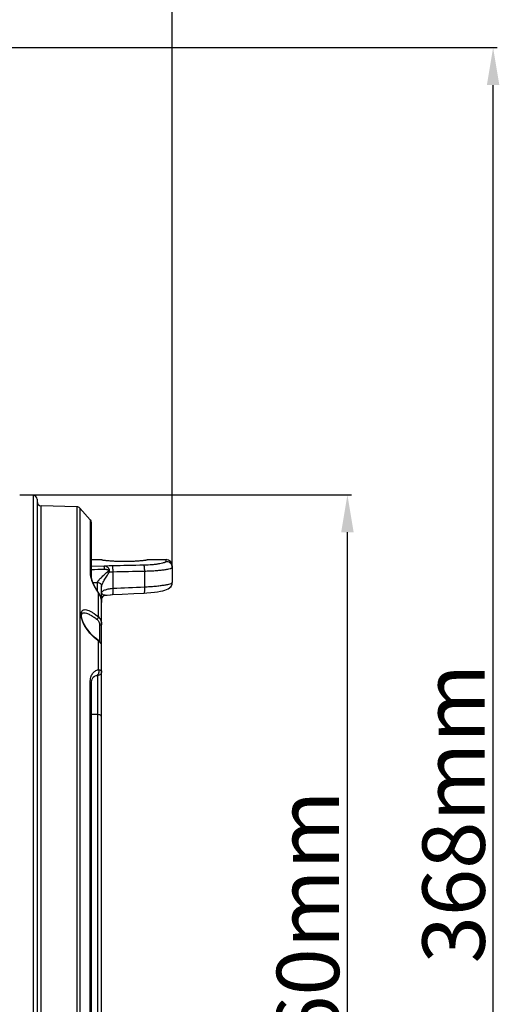
# Model space of a CAD drawing. Units: millimetres. Extents: x -3711 to -1101, y -1417 to 361.
# Drawn here: x -1777 to -1660, y -131 to 106 of the extents above; entities that cross this region are included whole.
import ezdxf

# ---------------------------------------------------------------- set-up
doc = ezdxf.new("R2010")
doc.units = ezdxf.units.MM
doc.header["$LTSCALE"] = 16.335
doc.header["$PDMODE"] = 3
doc.header["$PDSIZE"] = 1
doc.linetypes.add('ACAD_ISO02W100', pattern=[15, 12, -3])
doc.layers.get('0').update_dxf_attribs({"linetype": 'CONTINUOUS'})
doc.layers.get('Defpoints').update_dxf_attribs({"linetype": 'CONTINUOUS'})
doc.layers.add('02___PRT_ALL_AXES', color=7, linetype='CONTINUOUS')
doc.layers.add('图层2', color=7, linetype='ACAD_ISO02W100')
doc.dimstyles.new('ISO-25', dxfattribs={"dimtxt": 15, "dimasz": 9, "dimexe": 1, "dimexo": 0, "dimgap": 2, "dimtad": 1, "dimtoh": 1, "dimdec": 0, "dimzin": 1, "dimtxsty": 'Standard', "dimcen": 2.5, "dimclrd": 3, "dimclre": 3, "dimclrt": 3, "dimadec": 0, "dimazin": 0, "dimtfac": 1, "dimtdec": 0, "dimtmove": 0, "dimatfit": 3, "dimfxl": 1, "dimarcsym": 0})

# ---------------------------------------------------------------- blocks, each defined once
blk = doc.blocks.new('*D1')
at = {"layer": 'Defpoints', "color": 0, "transparency": 16777216}
for p in [(-1893.86, 99.14), (-1662.73, 99.14), (-1802.26, -268.43)]:
    blk.add_point(p, dxfattribs=at)
at = {"layer": '图层2', "color": 3, "linetype": 'ByBlock', "lineweight": -2, "transparency": 16777216}
for p, q in [((-1893.86, 99.14), (-1661.73, 99.14)), ((-1662.73, -259.43), (-1662.73, 90.14)), ((-1802.26, -268.43), (-1661.73, -268.43))]:
    blk.add_line(p, q, dxfattribs=at)
at = {"layer": '图层2', "color": 3, "transparency": 16777216}
for points in [[(-1661.23, 90.14), (-1664.23, 90.14), (-1662.73, 99.14)], [(-1664.23, -259.43), (-1661.23, -259.43), (-1662.73, -268.43)]]:
    blk.add_solid(points, dxfattribs=at)
at = {"layer": '图层2', "color": 3, "transparency": 16777216, "insert": (-1679.73, -84.9), "char_height": 15, "attachment_point": 2, "rotation": 90}
blk.add_mtext('368mm', dxfattribs=at)
blk = doc.blocks.new('*D2')
at = {"layer": 'Defpoints', "color": 0, "transparency": 16777216}
for p in [(-1776.55, -8.3), (-1697.76, -8.3), (-1798.11, -268.43)]:
    blk.add_point(p, dxfattribs=at)
at = {"layer": '图层2', "color": 3, "linetype": 'ByBlock', "lineweight": -2, "transparency": 16777216}
for p, q in [((-1776.55, -8.3), (-1696.76, -8.3)), ((-1697.76, -259.43), (-1697.76, -17.3)), ((-1798.11, -268.43), (-1696.76, -268.43))]:
    blk.add_line(p, q, dxfattribs=at)
at = {"layer": '图层2', "color": 3, "transparency": 16777216}
for points in [[(-1696.26, -17.3), (-1699.26, -17.3), (-1697.76, -8.3)], [(-1699.26, -259.43), (-1696.26, -259.43), (-1697.76, -268.43)]]:
    blk.add_solid(points, dxfattribs=at)
at = {"layer": '图层2', "color": 3, "transparency": 16777216, "insert": (-1714.76, -115.35), "char_height": 15, "attachment_point": 2, "rotation": 90}
blk.add_mtext('260mm', dxfattribs=at)
blk = doc.blocks.new('*D5')
at = {"layer": 'Defpoints', "color": 0, "transparency": 16777216}
for p in [(-1739.86, 126.28), (-2176.37, 11.64), (-1739.86, -25.78)]:
    blk.add_point(p, dxfattribs=at)
at = {"layer": '图层2', "color": 3, "linetype": 'ByBlock', "lineweight": -2, "transparency": 16777216}
for p, q in [((-2176.37, 11.64), (-2176.37, 127.28)), ((-2167.37, 126.28), (-1748.86, 126.28)), ((-1739.86, -25.78), (-1739.86, 127.28))]:
    blk.add_line(p, q, dxfattribs=at)
at = {"layer": '图层2', "color": 3, "transparency": 16777216}
for points in [[(-2167.37, 127.78), (-2167.37, 124.78), (-2176.37, 126.28)], [(-1748.86, 124.78), (-1748.86, 127.78), (-1739.86, 126.28)]]:
    blk.add_solid(points, dxfattribs=at)
at = {"layer": '图层2', "color": 3, "transparency": 16777216, "insert": (-1881.85, 143.28), "char_height": 15, "attachment_point": 2}
blk.add_mtext('437mm', dxfattribs=at)

msp = doc.modelspace()

# ---------------------------------------------------------------- linework, layer by layer
at = {"linetype": 'Continuous'}
for p, q in [((-1773.34, -8.38), (-1773.34, -203.33)), ((-1772.36, -9.38), (-1772.36, -202.33)), ((-1762.79, -11.16), (-1771.39, -10.93)), ((-1771.39, -200.78), (-1771.39, -10.93)), ((-1762.79, -11.16), (-1762.79, -199.29)), ((-1762.07, -11.49), (-1762.07, -198.96)), ((-1759.58, -14.28), (-1762.07, -11.49)), ((-1759.58, -14.28), (-1759.58, -27.36)), ((-1759.32, -27.93), (-1759.32, -14.95)), ((-1759.32, -23.86), (-1756.86, -23.86)), ((-1756.26, -25.43), (-1759.32, -25.49)), ((-1756.86, -23.86), (-1756.86, -23.93)), ((-1745.86, -23.86), (-1741.36, -23.86)), ((-1745.86, -23.86), (-1745.86, -23.93)), ((-1741.36, -24.29), (-1741.36, -23.86)), ((-1739.86, -25.36), (-1739.86, -29.39)), ((-1754.17, -26.77), (-1754.17, -30.77)), ((-1746.58, -26.62), (-1746.58, -30.42)), ((-1758.95, -29.34), (-1757.84, -29.34)), ((-1757.84, -31.47), (-1757.84, -29.34)), ((-1756.86, -191.87), (-1756.86, -30.3)), ((-1739.86, -29.39), (-1739.86, -29.41)), ((-1757.54, -31.95), (-1757.63, -31.95)), ((-1757.63, -37.66), (-1757.63, -31.95)), ((-1757.54, -31.95), (-1757.54, -31.95)), ((-1756.02, -32.44), (-1756.02, -32.44)), ((-1754.65, -32.3), (-1754.64, -32.29)), ((-1746.01, -31.88), (-1745.99, -31.88)), ((-1745.05, -31.8), (-1744.15, -31.7)), ((-1744.18, -31.7), (-1743.38, -31.59)), ((-1743.4, -31.59), (-1742.71, -31.46)), ((-1742.73, -31.47), (-1742.13, -31.34)), ((-1742.15, -31.34), (-1741.65, -31.21)), ((-1741.66, -31.21), (-1741.23, -31.07)), ((-1761.21, -36.65), (-1761.21, -36.65)), ((-1757.36, -39.61), (-1757.36, -43.56)), ((-1757.71, -43.26), (-1757.71, -43.26)), ((-1757.63, -50.34), (-1757.63, -43.43)), ((-1756.86, -44.48), (-1756.9, -44.24)), ((-1758.18, -51.73), (-1758.18, -51.73)), ((-1758, -51.7), (-1758, -51.7)), ((-1757.84, -51.76), (-1757.84, -159.95)), ((-1759.58, -158.38), (-1759.58, -53.33)), ((-1759.32, -158), (-1759.32, -53.71)), ((-1757.84, -61.1), (-1759.32, -61.08))]:
    msp.add_line(p, q, dxfattribs=at)
for points in [[(-1757.54, -31.95), (-1758, -31.22), (-1758.54, -30.23), (-1758.95, -29.36), (-1759.2, -28.62), (-1759.31, -28.09), (-1759.32, -27.93)], [(-1741.25, -31.07), (-1740.87, -30.91), (-1740.51, -30.68), (-1740.15, -30.3), (-1739.91, -29.77), (-1739.86, -29.41)], [(-1741.23, -31.07), (-1740.86, -30.91), (-1740.5, -30.67), (-1740.14, -30.29), (-1739.9, -29.75), (-1739.86, -29.41)], [(-1756.86, -34.15), (-1756.91, -33.56), (-1757.23, -32.51), (-1757.54, -31.95)], [(-1756.85, -33.36), (-1756.79, -33.07), (-1756.6, -32.75), (-1756.3, -32.53), (-1756.02, -32.44)], [(-1756.02, -32.44), (-1755.53, -32.38), (-1754.68, -32.3), (-1754.26, -32.27)], [(-1754.26, -32.27), (-1751.9, -32.16), (-1749.08, -32.03), (-1746.66, -31.92)], [(-1746.66, -31.92), (-1746.02, -31.88), (-1745.02, -31.8)], [(-1760.61, -40.13), (-1760.94, -39.57), (-1761.35, -38.72), (-1761.59, -37.99), (-1761.69, -37.39), (-1761.65, -36.96), (-1761.54, -36.75), (-1761.34, -36.66), (-1761.21, -36.65)], [(-1757.71, -43.26), (-1758.41, -42.7), (-1759.36, -41.77), (-1760.18, -40.77), (-1760.61, -40.13)], [(-1756.9, -44.24), (-1757.03, -43.95), (-1757.26, -43.65), (-1757.59, -43.35), (-1757.71, -43.26)], [(-1759.32, -53.71), (-1759.3, -53.23), (-1759.14, -52.58), (-1758.89, -52.13), (-1758.55, -51.86), (-1758.18, -51.73)], [(-1758.18, -51.73), (-1758.15, -51.73), (-1758.02, -51.71), (-1758, -51.7)]]:
    msp.add_lwpolyline(points, dxfattribs=at)
for centre, radius, start, end in [((-1773.36, -9.38), 1, 0, 88.5), ((-1771.36, -9.93), 1, 180, 268.5), ((-1762.82, -12.16), 1, 41.8247, 88.5), ((-1760.32, -14.95), 1, 0, 41.8247), ((-1741.36, -25.36), 1.5, 0, 90), ((-1741.35, -25.78), 1.48, 16.115, 22.5609), ((-1757.92, -29.78), 4.19, 44.9241, 49.8088), ((-1760.69, -34.26), 3.84, 36.3333, 37.0434), ((-1755.86, -33.43), 1, 98.9814, 176.0838), ((-1752.41, -36.16), 8.95, 233.3168, 234.379), ((-1758.32, -51.03), 0.719, 281.403, 295.1788)]:
    msp.add_arc(centre, radius, start, end, dxfattribs=at)
for points, knots in [([(-1745.86, -23.93), (-1745.86, -23.93), (-1745.87, -23.95), (-1745.91, -23.96), (-1745.98, -23.99), (-1746.11, -24.02), (-1746.3, -24.05), (-1746.53, -24.08), (-1746.8, -24.12), (-1747.12, -24.16), (-1747.63, -24.2), (-1748.34, -24.26), (-1749.28, -24.31), (-1750.3, -24.34), (-1751.36, -24.35), (-1752.42, -24.34), (-1753.44, -24.31), (-1754.38, -24.26), (-1755.1, -24.2), (-1755.6, -24.16), (-1755.92, -24.12), (-1756.2, -24.08), (-1756.43, -24.05), (-1756.61, -24.02), (-1756.74, -23.99), (-1756.82, -23.96), (-1756.85, -23.95), (-1756.86, -23.93), (-1756.86, -23.93)], [0, 0, 0, 0, 0.001236, 0.003376, 0.010965, 0.023131, 0.039821, 0.060879, 0.086124, 0.115314, 0.148167, 0.22362, 0.309635, 0.40295, 0.500001, 0.597051, 0.690366, 0.77638, 0.851833, 0.884686, 0.913876, 0.939121, 0.960179, 0.976869, 0.989035, 0.996624, 0.998764, 1, 1, 1, 1]), ([(-1756.26, -25.43), (-1756.11, -25.41), (-1755.47, -25.34), (-1754.83, -25.3), (-1754.33, -25.29)], [0, 0, 0, 0, 0.233021, 1, 1, 1, 1]), ([(-1754.95, -26.82), (-1754.95, -26.73), (-1754.92, -26.54), (-1754.97, -26.31), (-1755.05, -26.14), (-1755.15, -25.99), (-1755.35, -25.76), (-1755.74, -25.52), (-1756.08, -25.44), (-1756.26, -25.43)], [0, 0, 0, 0, 0.131687, 0.260861, 0.324608, 0.387872, 0.512456, 0.756831, 1, 1, 1, 1]), ([(-1756.15, -26.25), (-1756.16, -26.15), (-1756.17, -25.97), (-1756.19, -25.73), (-1756.21, -25.57), (-1756.24, -25.47), (-1756.25, -25.44), (-1756.26, -25.43)], [0, 0, 0, 0, 0.346872, 0.64604, 0.869701, 0.947243, 1, 1, 1, 1]), ([(-1754.33, -25.29), (-1754.32, -25.32), (-1754.3, -25.38), (-1754.27, -25.49), (-1754.25, -25.64), (-1754.22, -25.9), (-1754.19, -26.28), (-1754.18, -26.6), (-1754.17, -26.77)], [0, 0, 0, 0, 0.050468, 0.127783, 0.230365, 0.355287, 0.657718, 1, 1, 1, 1]), ([(-1746.73, -25.14), (-1746.03, -25.13), (-1745.01, -25.08), (-1743.72, -24.94), (-1742.93, -24.82), (-1742.36, -24.71), (-1741.98, -24.61), (-1741.77, -24.55), (-1741.59, -24.48), (-1741.47, -24.42), (-1741.39, -24.36), (-1741.36, -24.31), (-1741.36, -24.29)], [0, 0, 0, 0, 0.385104, 0.554907, 0.702119, 0.822401, 0.871409, 0.91258, 0.945739, 0.970882, 0.988402, 1, 1, 1, 1]), ([(-1746.73, -25.14), (-1746.72, -25.16), (-1746.7, -25.22), (-1746.68, -25.33), (-1746.65, -25.48), (-1746.62, -25.75), (-1746.59, -26.13), (-1746.58, -26.45), (-1746.58, -26.62)], [0, 0, 0, 0, 0.049253, 0.125711, 0.227851, 0.352727, 0.656048, 1, 1, 1, 1]), ([(-1746.58, -26.62), (-1746.13, -26.61), (-1745.25, -26.59), (-1743.99, -26.52), (-1742.84, -26.42), (-1741.84, -26.31), (-1741.03, -26.18), (-1740.48, -26.07), (-1740.16, -25.97), (-1740.02, -25.92), (-1739.93, -25.87), (-1739.89, -25.84), (-1739.86, -25.8), (-1739.86, -25.78)], [0, 0, 0, 0, 0.197673, 0.384905, 0.55544, 0.703806, 0.825259, 0.916054, 0.949131, 0.973792, 0.983017, 0.990287, 1, 1, 1, 1]), ([(-1741.36, -24.29), (-1741.07, -24.29), (-1740.48, -24.46), (-1740.09, -24.94), (-1739.98, -25.21)], [0, 0, 0, 0, 0.50076, 1, 1, 1, 1]), ([(-1759.58, -27.36), (-1759.58, -27.41), (-1759.57, -27.62), (-1759.54, -27.82), (-1759.51, -27.98)], [0, 0, 0, 0, 0.227538, 1, 1, 1, 1]), ([(-1759.32, -27.93), (-1759.32, -27.83), (-1759.37, -27.61), (-1759.5, -27.43), (-1759.58, -27.36)], [0, 0, 0, 0, 0.490198, 1, 1, 1, 1]), ([(-1759.51, -27.98), (-1759.44, -28.28), (-1759.25, -28.92), (-1758.66, -30.27), (-1758.07, -31.27), (-1757.63, -31.95)], [0, 0, 0, 0, 0.208805, 0.452649, 1, 1, 1, 1]), ([(-1757.84, -29.34), (-1757.83, -29.31), (-1757.81, -29.23), (-1757.72, -29.07), (-1757.53, -28.83), (-1757.25, -28.51), (-1756.91, -28.16), (-1756.52, -27.78), (-1755.96, -27.25), (-1755.52, -26.85), (-1755.22, -26.58)], [0, 0, 0, 0, 0.024846, 0.058278, 0.148045, 0.261643, 0.391825, 0.533581, 0.683665, 1, 1, 1, 1]), ([(-1756.86, -30.3), (-1756.86, -30.26), (-1756.85, -30.17), (-1756.79, -29.96), (-1756.65, -29.66), (-1756.45, -29.25), (-1756.2, -28.8), (-1755.91, -28.33), (-1755.5, -27.66), (-1755.18, -27.16), (-1754.95, -26.82)], [0, 0, 0, 0, 0.030144, 0.068274, 0.164404, 0.28052, 0.410264, 0.549416, 0.6953, 1, 1, 1, 1]), ([(-1755.22, -26.58), (-1755.2, -26.56), (-1755.16, -26.53), (-1755.17, -26.45), (-1755.23, -26.4), (-1755.3, -26.37), (-1755.36, -26.35), (-1755.46, -26.32), (-1755.58, -26.3), (-1755.72, -26.27), (-1755.86, -26.26), (-1756.01, -26.25), (-1756.11, -26.25), (-1756.15, -26.25)], [0, 0, 0, 0, 0.061191, 0.12207, 0.18491, 0.24815, 0.310652, 0.373603, 0.499074, 0.624462, 0.749732, 0.874915, 1, 1, 1, 1]), ([(-1754.95, -26.82), (-1754.89, -26.81), (-1754.63, -26.79), (-1754.37, -26.77), (-1754.17, -26.77)], [0, 0, 0, 0, 0.243351, 1, 1, 1, 1]), ([(-1757.84, -29.34), (-1757.71, -29.34), (-1757.45, -29.39), (-1757.13, -29.61), (-1756.91, -29.93), (-1756.86, -30.18), (-1756.86, -30.3)], [0, 0, 0, 0, 0.253949, 0.50547, 0.753802, 1, 1, 1, 1]), ([(-1746.58, -30.42), (-1746.57, -30.61), (-1746.56, -30.88), (-1746.56, -31.24), (-1746.57, -31.46), (-1746.59, -31.64), (-1746.61, -31.78), (-1746.62, -31.87), (-1746.65, -31.91), (-1746.66, -31.92)], [0, 0, 0, 0, 0.376987, 0.547631, 0.697233, 0.82047, 0.913131, 0.972428, 1, 1, 1, 1]), ([(-1746.58, -30.42), (-1746.13, -30.4), (-1745.25, -30.36), (-1743.99, -30.26), (-1742.84, -30.13), (-1741.84, -29.99), (-1741.03, -29.84), (-1740.43, -29.69), (-1740.07, -29.57), (-1739.9, -29.47), (-1739.86, -29.42), (-1739.86, -29.39)], [0, 0, 0, 0, 0.19713, 0.383879, 0.554058, 0.702256, 0.82377, 0.914864, 0.973063, 0.989873, 1, 1, 1, 1]), ([(-1757.6, -31.98), (-1757.37, -32.3), (-1757, -32.99), (-1756.86, -33.76), (-1756.86, -34.14)], [0, 0, 0, 0, 0.504521, 1, 1, 1, 1]), ([(-1756.86, -31.92), (-1756.86, -31.85), (-1756.82, -31.7), (-1756.67, -31.49), (-1756.43, -31.31), (-1756.1, -31.16), (-1755.7, -31.02), (-1755.06, -30.86), (-1754.54, -30.8), (-1754.17, -30.77)], [0, 0, 0, 0, 0.068327, 0.146346, 0.241633, 0.357531, 0.494231, 0.649675, 1, 1, 1, 1]), ([(-1756.02, -32.44), (-1756.11, -32.46), (-1756.32, -32.39), (-1756.54, -32.28), (-1756.7, -32.16), (-1756.8, -32.07), (-1756.86, -31.98), (-1756.86, -31.92)], [0, 0, 0, 0, 0.281629, 0.586956, 0.722096, 0.835816, 1, 1, 1, 1]), ([(-1754.17, -30.77), (-1754.17, -30.97), (-1754.16, -31.24), (-1754.16, -31.59), (-1754.17, -31.82), (-1754.18, -32), (-1754.2, -32.14), (-1754.22, -32.22), (-1754.25, -32.27), (-1754.26, -32.27)], [0, 0, 0, 0, 0.376981, 0.547633, 0.697233, 0.82047, 0.913123, 0.972434, 1, 1, 1, 1]), ([(-1760.66, -40.16), (-1760.85, -39.87), (-1761.19, -39.27), (-1761.58, -38.37), (-1761.81, -37.52), (-1761.84, -36.97), (-1761.8, -36.73)], [0, 0, 0, 0, 0.285767, 0.559273, 0.803004, 1, 1, 1, 1]), ([(-1761.8, -36.73), (-1761.77, -36.56), (-1761.68, -36.31), (-1761.45, -36.07), (-1761.17, -35.92), (-1760.74, -35.87), (-1760.18, -35.99), (-1759.57, -36.25), (-1758.68, -36.77), (-1758.04, -37.28), (-1757.63, -37.66)], [0, 0, 0, 0, 0.102605, 0.147176, 0.190914, 0.284689, 0.395273, 0.524018, 0.66924, 1, 1, 1, 1]), ([(-1761.21, -36.65), (-1760.96, -36.65), (-1760.43, -36.76), (-1759.65, -37.1), (-1758.82, -37.59), (-1758.27, -37.99), (-1758, -38.21)], [0, 0, 0, 0, 0.202421, 0.440667, 0.708615, 1, 1, 1, 1]), ([(-1757.63, -37.66), (-1757.63, -37.71), (-1757.66, -37.81), (-1757.77, -38), (-1757.9, -38.14), (-1758, -38.21)], [0, 0, 0, 0, 0.200773, 0.452521, 1, 1, 1, 1]), ([(-1757.63, -37.66), (-1757.5, -37.77), (-1757.28, -38.03), (-1756.95, -38.63), (-1756.86, -39.16), (-1756.86, -39.51)], [0, 0, 0, 0, 0.24505, 0.491125, 1, 1, 1, 1]), ([(-1757.76, -43.34), (-1758.31, -42.93), (-1759.37, -41.94), (-1760.26, -40.8), (-1760.66, -40.16)], [0, 0, 0, 0, 0.476447, 1, 1, 1, 1]), ([(-1758, -38.21), (-1757.9, -38.29), (-1757.71, -38.48), (-1757.43, -38.93), (-1757.36, -39.34), (-1757.36, -39.61)], [0, 0, 0, 0, 0.244773, 0.490935, 1, 1, 1, 1]), ([(-1756.86, -39.51), (-1756.86, -39.52), (-1756.92, -39.56), (-1757.02, -39.59), (-1757.18, -39.61), (-1757.3, -39.61), (-1757.36, -39.61)], [0, 0, 0, 0, 0.105642, 0.322164, 0.635168, 1, 1, 1, 1]), ([(-1757.63, -43.43), (-1757.63, -43.4), (-1757.64, -43.33), (-1757.68, -43.28), (-1757.71, -43.26)], [0, 0, 0, 0, 0.535823, 1, 1, 1, 1]), ([(-1756.86, -44.48), (-1756.86, -44.4), (-1756.91, -44.23), (-1757.06, -43.97), (-1757.3, -43.69), (-1757.51, -43.52), (-1757.63, -43.43)], [0, 0, 0, 0, 0.16957, 0.393392, 0.672598, 1, 1, 1, 1]), ([(-1759.58, -53.33), (-1759.58, -52.93), (-1759.51, -52.2), (-1759.16, -51.37), (-1758.75, -50.9), (-1758.3, -50.55), (-1757.9, -50.39), (-1757.63, -50.34)], [0, 0, 0, 0, 0.30664, 0.561699, 0.675649, 0.784638, 1, 1, 1, 1]), ([(-1757.63, -50.34), (-1757.57, -50.46), (-1757.5, -50.73), (-1757.54, -51.13), (-1757.71, -51.47), (-1757.91, -51.63), (-1758.01, -51.68)], [0, 0, 0, 0, 0.264382, 0.52449, 0.770317, 1, 1, 1, 1]), ([(-1758, -51.7), (-1757.99, -51.7), (-1757.95, -51.7), (-1757.92, -51.71), (-1757.89, -51.71)], [0, 0, 0, 0, 0.292569, 1, 1, 1, 1]), ([(-1757.89, -51.71), (-1757.88, -51.71), (-1757.85, -51.72), (-1757.84, -51.75), (-1757.84, -51.76)], [0, 0, 0, 0, 0.587954, 1, 1, 1, 1]), ([(-1756.86, -50.77), (-1756.86, -50.89), (-1756.91, -51.15), (-1757.13, -51.48), (-1757.45, -51.7), (-1757.71, -51.75), (-1757.84, -51.76)], [0, 0, 0, 0, 0.248909, 0.49845, 0.748895, 1, 1, 1, 1]), ([(-1757.63, -50.34), (-1757.52, -50.35), (-1757.32, -50.38), (-1757.08, -50.46), (-1756.9, -50.59), (-1756.86, -50.71), (-1756.86, -50.77)], [0, 0, 0, 0, 0.344228, 0.613895, 0.820564, 1, 1, 1, 1]), ([(-1759.58, -53.33), (-1759.5, -53.38), (-1759.38, -53.48), (-1759.32, -53.64), (-1759.32, -53.71)], [0, 0, 0, 0, 0.546252, 1, 1, 1, 1]), ([(-1756.86, -61.68), (-1756.86, -61.6), (-1756.93, -61.43), (-1757.16, -61.25), (-1757.47, -61.13), (-1757.71, -61.1), (-1757.84, -61.1)], [0, 0, 0, 0, 0.186349, 0.41447, 0.691676, 1, 1, 1, 1])]:
    msp.add_open_spline(points, degree=3, knots=knots, dxfattribs=at)
for points in [[(-1754.33, -25.29), (-1751.8, -25.24), (-1749.27, -25.19), (-1746.73, -25.14)], [(-1739.92, -25.37), (-1739.88, -25.5), (-1739.86, -25.64), (-1739.86, -25.78)], [(-1756.15, -26.25), (-1757.21, -26.27), (-1758.27, -26.29), (-1759.32, -26.31)], [(-1754.17, -26.77), (-1751.64, -26.72), (-1749.11, -26.67), (-1746.58, -26.62)], [(-1754.17, -30.77), (-1751.64, -30.65), (-1749.11, -30.53), (-1746.58, -30.42)]]:
    msp.add_open_spline(points, degree=3, dxfattribs=at)
at = {"layer": '02___PRT_ALL_AXES', "linetype": 'Continuous'}
msp.add_line((-1776.55, -8.3), (-1773.34, -8.38), dxfattribs=at)

# ---------------------------------------------------------------- dimensions: what is measured, and where the dimension line sits
at = {"layer": '图层2', "color": 3, "linetype": 'ByBlock'}
dim = msp.add_linear_dim(base=(-1739.86, 126.28), p1=(-2176.37, 11.64), p2=(-1739.86, -25.78), dimstyle='ISO-25', override={"dimpost": 'mm'}, dxfattribs=at)
dim.commit()
dim.dimension.update_dxf_attribs({"geometry": '*D5', "text_midpoint": (-1881.85, 126.28), "dimtype": 160})
for base, p1, p2, picture, middle in [((-1662.73, 99.14), (-1802.26, -268.43), (-1893.86, 99.14), '*D1', (-1662.73, -84.9)), ((-1697.76, -8.3), (-1798.11, -268.43), (-1776.55, -8.3), '*D2', (-1697.76, -115.35))]:
    dim = msp.add_linear_dim(base=base, p1=p1, p2=p2, angle=90, dimstyle='ISO-25', override={"dimpost": 'mm'}, dxfattribs=at)
    dim.commit()
    dim.dimension.update_dxf_attribs({"geometry": picture, "text_midpoint": middle, "dimtype": 160})

doc.saveas('drawing.dxf')
